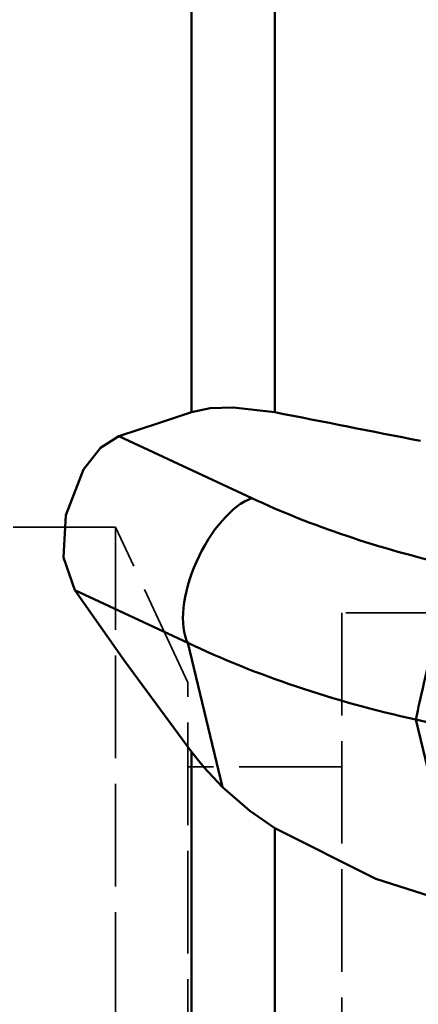
# Model space of a CAD drawing. Units: millimetres. Extents: x -35 to 92, y -69 to 95.
# Drawn here: x 22 to 34, y 2 to 31 of the extents above; entities that cross this region are included whole.
import ezdxf

# ---------------------------------------------------------------- set-up
doc = ezdxf.new("R2010")
doc.units = ezdxf.units.MM
doc.linetypes.add('DASH', pattern=[3.75, 3, -0.75])
doc.layers.add('1', color=4, linetype='CONTINUOUS', lineweight=50, plot=False)
doc.layers.add('SK3', color=1, linetype='DASH', lineweight=35)

msp = doc.modelspace()

# ---------------------------------------------------------------- linework, layer by layer
at = {"layer": '1'}
for p, q in [((27.102577, 19.365302), (27.102577, 36.041208)), ((29.54291, 35.227843), (29.54291, 19.361055)), ((24.979358, 18.661334), (28.869153, 16.849899)), ((26.997112, 12.621023), (23.689307, 14.161432)), ((28.015265, 8.403696), (26.997112, 12.621023)), ((41.31628, 8.615881), (33.666126, 10.377194)), ((33.666126, 10.377194), (34.980152, 4.934326)), ((27.102577, -10.324281), (27.102577, 9.432341)), ((29.54291, 7.200317), (29.54291, -11.122202))]:
    msp.add_line(p, q, dxfattribs=at)
for points in [[(24.979358, 18.661334), (26.168016, 19.05572), (27.102577, 19.365302)], [(27.102577, 19.365302), (27.64898, 19.477531), (28.327262, 19.501693), (29.54291, 19.361055)], [(24.979358, 18.661334), (24.438474, 18.319874), (23.94411, 17.692668), (23.430519, 16.353996), (23.364948, 15.115428), (23.689307, 14.161432)], [(27.102577, 9.432341), (25.146881, 12.097238), (23.689307, 14.161432)], [(28.015265, 8.403696), (27.461861, 8.989637), (27.102577, 9.432341)], [(28.015265, 8.403696), (28.810312, 7.707204), (29.54291, 7.200317)], [(29.54291, 7.200317), (32.499258, 5.723536), (34.980152, 4.934326)]]:
    msp.add_lwpolyline(points, dxfattribs=at)
for centre, major_axis, ratio, start_param, end_param in [((32.306953, 0.000003), (-236.341227, 46.696321), 0.076646, 4.721209904, 4.739225562), ((28.350907, 14.583411), (1.055394, 2.266306), 0.468274, 0.429050327, 2.793971464), ((40.16599, 23.046818), (-18.179762, 1.797745), 0.489948, 0.949613326, 1.314450719), ((34.186295, 12.620062), (0.560907, 2.436264), 0.003789, 0.376405322, 2.741326458), ((39.647744, 20.780331), (-20.659345, 1.658974), 0.540239, 0.95585622, 1.320693612)]:
    msp.add_ellipse(centre, major_axis=major_axis, ratio=ratio, start_param=start_param, end_param=end_param, dxfattribs=at)
at = {"layer": 'SK3'}
for p, q in [((24.883424, 16), (0, 16)), ((24.883424, 16), (24.883424, -16)), ((27, 11.460986), (24.883424, 16)), ((31.5, 13.5), (31.5, -13.5)), ((49.620747, 13.5), (31.5, 13.5)), ((27, -11.460986), (27, 11.460986)), ((31.5, 9), (27, 9))]:
    msp.add_line(p, q, dxfattribs=at)

doc.saveas('drawing.dxf')
